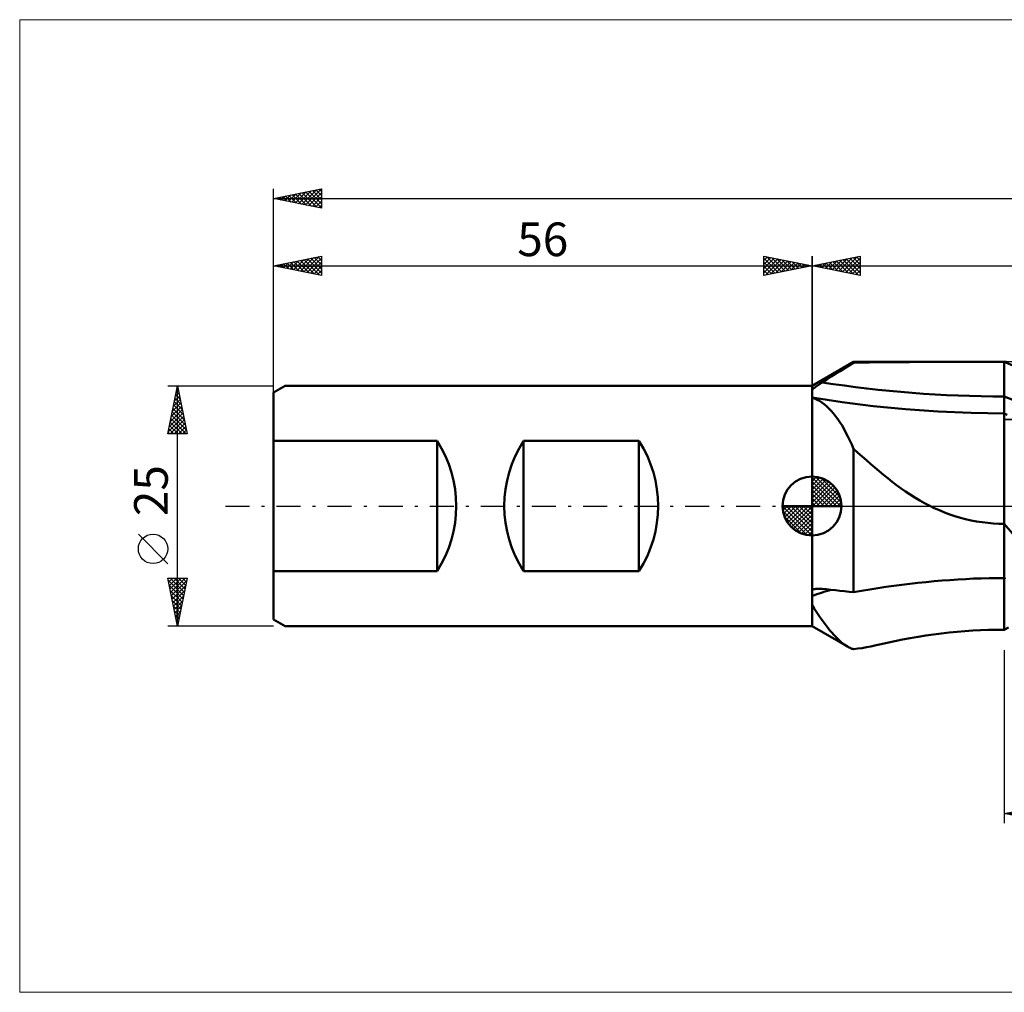
# Model space of a CAD drawing. Units: millimetres. Extents: x -26 to 339, y -55 to 51.
# Drawn here: x -26 to 76, y -51 to 51 of the extents above; entities that cross this region are included whole.
import ezdxf
from ezdxf.enums import TextEntityAlignment as Align

# ---------------------------------------------------------------- set-up
doc = ezdxf.new("R2010")
doc.units = ezdxf.units.MM
doc.header["$LTSCALE"] = 6.25
doc.linetypes.add('cc_dim_arrow', pattern=[0])
doc.linetypes.add('LONGDASH_DASH', pattern=[0.85, 0.4, -0.2, 0.05, -0.2])
for name, color, linetype in [('1', 4, 'CONTINUOUS'), ('2', 7, 'CONTINUOUS'), ('4', 2, 'LONGDASH_DASH'), ('CUT', 1, 'CONTINUOUS'), ('INFTOTAL', 9, 'CONTINUOUS'), ('NOCUT', 7, 'CONTINUOUS'), ('SK1', 4, 'CONTINUOUS'), ('SK2', 7, 'CONTINUOUS'), ('SK4', 2, 'LONGDASH_DASH')]:
    doc.layers.add(name, color=color, linetype=linetype)
doc.styles.get("Standard").update_dxf_attribs({"font": 'Monospac821 BT'})

msp = doc.modelspace()

# ---------------------------------------------------------------- linework, layer by layer
at = {"color": 4, "linetype": 'cc_dim_arrow'}
for p, q in [((56, 2.98), (56.08, 3.06)), ((56, 2.55), (56.47, 3.02)), ((56, 2.98), (58.98, 0)), ((56, 2.12), (56.83, 2.95)), ((56, 1.68), (57.15, 2.84)), ((56, 1.25), (57.45, 2.7)), ((56, 2.55), (58.55, 0)), ((56, 0.82), (57.72, 2.53)), ((56, 0.38), (57.96, 2.35)), ((56, 2.12), (58.12, 0)), ((56.05, 0), (58.19, 2.14)), ((56.38, 3.04), (59.04, 0.38)), ((56.93, 2.92), (58.92, 0.93)), ((57.82, 2.46), (58.46, 1.82)), ((56, 1.68), (57.68, 0)), ((56, 1.25), (57.25, 0)), ((56.48, 0), (58.39, 1.91)), ((56.92, 0), (58.57, 1.66)), ((57.35, 0), (58.73, 1.38)), ((57.78, 0), (58.86, 1.08)), ((52.94, -0.08), (53.02, 0)), ((52.98, -0.47), (53.45, 0)), ((53.05, -0.83), (53.88, 0)), ((53.16, -1.15), (54.32, 0)), ((53.3, -1.45), (54.75, 0)), ((53.35, 0), (56, -2.65)), ((53.47, -1.72), (55.18, 0)), ((53.65, -1.96), (55.62, 0)), ((53.79, 0), (56, -2.21)), ((54.22, 0), (56, -1.78)), ((54.65, 0), (56, -1.35)), ((55.08, 0), (56, -0.92)), ((55.52, 0), (56, -0.48)), ((55.95, 0), (56, -0.05)), ((56, 0.82), (56.82, 0)), ((56, 0.38), (56.38, 0)), ((58.21, 0), (58.97, 0.75)), ((58.65, 0), (59.04, 0.39)), ((52.94, -0.02), (55.98, -3.06)), ((52.98, -0.49), (55.51, -3.02)), ((53.86, -2.19), (56, -0.05)), ((54.09, -2.39), (56, -0.48)), ((54.34, -2.57), (56, -0.92)), ((53.14, -1.08), (54.92, -2.86)), ((54.62, -2.73), (56, -1.35)), ((54.92, -2.86), (56, -1.78)), ((55.25, -2.97), (56, -2.21)), ((55.61, -3.04), (56, -2.65))]:
    msp.add_line(p, q, dxfattribs=at)
at = {"layer": '1', "color": 4, "linetype": 'CONTINUOUS', "lineweight": 50}
for p, q in [((56, 12.5), (60.33, 15)), ((59.4, 14.33), (59.86, 14.61)), ((59.86, 14.61), (60.33, 14.9)), ((60.33, 15), (76, 15)), ((60.33, 14.9), (60.33, 15)), ((60.33, 14.9), (61.15, 14.92)), ((61.15, 14.92), (61.98, 14.93)), ((61.98, 14.93), (62.81, 14.95)), ((62.81, 14.95), (63.64, 14.96)), ((63.64, 14.96), (64.47, 14.97)), ((64.47, 14.97), (65.3, 14.98)), ((65.3, 14.98), (66.13, 14.98)), ((66.13, 14.98), (66.96, 14.99)), ((66.96, 14.99), (67.79, 14.99)), ((67.79, 14.99), (68.62, 15)), ((68.62, 15), (69.45, 15)), ((69.45, 15), (70.28, 15)), ((70.28, 15), (71.1, 15)), ((71.1, 15), (71.92, 15)), ((71.92, 15), (72.75, 15)), ((72.75, 15), (73.56, 15)), ((73.56, 15), (74.38, 15)), ((75.19, 15), (74.38, 15)), ((76, 15), (75.19, 15)), ((76, 15), (76, 15)), ((76, 15), (76, 15)), ((76, 15), (76, 15)), ((76, 15), (76, 15)), ((76, 15), (76, 15)), ((76, 15), (76, 15)), ((77.05, 14.56), (76, 15)), ((76.23, 15), (76, 15)), ((76, -12.87), (76, 15)), ((57.53, 13.16), (57.99, 13.46)), ((57.99, 13.46), (58.46, 13.75)), ((58.46, 13.75), (58.93, 14.04)), ((58.93, 14.04), (59.4, 14.33)), ((56, 12.12), (56, 12.5)), ((56.16, 12.24), (56.25, 12.31)), ((56.25, 12.31), (56.34, 12.38)), ((56.34, 12.38), (56.43, 12.44)), ((56.43, 12.44), (56.53, 12.51)), ((56.53, 12.51), (56.63, 12.58)), ((56.63, 12.58), (56.73, 12.65)), ((56.73, 12.65), (56.84, 12.72)), ((56.84, 12.72), (56.95, 12.79)), ((56.95, 12.79), (57.06, 12.86)), ((57.06, 12.86), (57.53, 13.16)), ((56, 12.12), (56.08, 12.18)), ((56, 12.05), (56, 12.12)), ((56, 11.98), (56, 12.05)), ((56, 11.91), (56, 11.98)), ((56, 11.85), (56, 11.91)), ((56, 11.78), (56, 11.85)), ((56, 11.72), (56, 11.78)), ((56, 11.67), (56, 11.72)), ((56, 11.62), (56, 11.67)), ((56, 11.57), (56, 11.62)), ((56, 11.53), (56, 11.57)), ((56, 11.48), (56, 11.53)), ((56, 11.44), (56, 11.48)), ((56, 11.41), (56, 11.44)), ((56, 11.38), (56, 11.41)), ((56, 11.35), (56, 11.38)), ((56, 11.32), (56, 11.35)), ((56, 11.3), (56, 11.32)), ((56, 11.29), (56, 11.3)), ((59.14, 10.8), (56, 11.29)), ((56, 11.28), (56, 11.29)), ((56, 11.29), (56, 11.29)), ((56, 11.27), (56, 11.28)), ((56, 11.28), (56, 11.28)), ((56, 11.28), (56, 11.28)), ((56.26, 11.18), (56, 11.27)), ((56, -8.72), (56, 11.27)), ((56, 11.27), (56, 11.27)), ((56.08, 12.18), (56.16, 12.24)), ((77.05, 10.96), (76, 11.4)), ((56.52, 11.06), (56.26, 11.18)), ((56.78, 10.93), (56.52, 11.06)), ((57.03, 10.77), (56.78, 10.93)), ((57.28, 10.59), (57.03, 10.77)), ((57.52, 10.38), (57.28, 10.59)), ((57.76, 10.16), (57.52, 10.38)), ((62.36, 10.39), (59.14, 10.8)), ((65.72, 10.06), (62.36, 10.39)), ((58, 9.91), (57.76, 10.16)), ((58.23, 9.64), (58, 9.91)), ((58.46, 9.36), (58.23, 9.64)), ((58.68, 9.05), (58.46, 9.36)), ((69.13, 9.83), (65.72, 10.06)), ((72.56, 9.68), (69.13, 9.83)), ((76, 9.64), (72.56, 9.68)), ((76.31, 9.49), (76, 9.64)), ((58.9, 8.72), (58.68, 9.05)), ((59.12, 8.37), (58.9, 8.72)), ((59.33, 8.01), (59.12, 8.37)), ((59.53, 7.63), (59.33, 8.01)), ((59.74, 7.23), (59.53, 7.63)), ((59.94, 6.82), (59.74, 7.23)), ((60.14, 6.39), (59.94, 6.82)), ((60.33, 5.94), (60.14, 6.39)), ((60.78, 5.54), (60.33, 5.94)), ((60.33, -8.97), (60.33, 5.94)), ((61.22, 5.15), (60.78, 5.54)), ((61.67, 4.76), (61.22, 5.15)), ((62.11, 4.37), (61.67, 4.76)), ((62.55, 3.99), (62.11, 4.37)), ((62.99, 3.61), (62.55, 3.99)), ((63.44, 3.24), (62.99, 3.61)), ((63.89, 2.88), (63.44, 3.24)), ((56, 0), (56, 3.06)), ((64.34, 2.52), (63.89, 2.88)), ((64.8, 2.17), (64.34, 2.52)), ((65.27, 1.83), (64.8, 2.17)), ((65.74, 1.5), (65.27, 1.83)), ((66.22, 1.18), (65.74, 1.5)), ((66.71, 0.87), (66.22, 1.18)), ((56, 0), (52.94, 0)), ((56, 0), (59.06, 0)), ((56, -3.06), (56, 0)), ((67.2, 0.58), (66.71, 0.87)), ((67.7, 0.3), (67.2, 0.58)), ((68.2, 0.04), (67.7, 0.3)), ((68.72, -0.21), (68.2, 0.04)), ((69.25, -0.45), (68.72, -0.21)), ((69.78, -0.67), (69.25, -0.45)), ((70.32, -0.87), (69.78, -0.67)), ((70.87, -1.06), (70.32, -0.87)), ((71.43, -1.22), (70.87, -1.06)), ((71.98, -1.37), (71.43, -1.22)), ((72.55, -1.5), (71.98, -1.37)), ((73.12, -1.61), (72.55, -1.5)), ((73.69, -1.69), (73.12, -1.61)), ((74.27, -1.76), (73.69, -1.69)), ((74.84, -1.81), (74.27, -1.76)), ((75.42, -1.84), (74.84, -1.81)), ((76, -1.85), (75.42, -1.84)), ((77.32, -3.39), (76, -1.85)), ((76, -1.85), (76, -1.85)), ((76, -1.85), (76, -1.85)), ((76, -1.85), (76, -1.85)), ((76, -1.85), (76, -1.85)), ((76, -1.85), (76, -1.85)), ((76, -1.85), (76, -1.85)), ((76, -7.5), (76, -1.85)), ((64.51, -8.3), (65.35, -8.19)), ((65.35, -8.19), (66.18, -8.09)), ((66.18, -8.09), (67.02, -7.99)), ((67.02, -7.99), (67.86, -7.91)), ((67.86, -7.91), (68.69, -7.83)), ((68.69, -7.83), (69.52, -7.76)), ((69.52, -7.76), (70.35, -7.7)), ((70.35, -7.7), (71.17, -7.64)), ((71.17, -7.64), (71.99, -7.6)), ((71.99, -7.6), (72.81, -7.56)), ((72.81, -7.56), (73.61, -7.54)), ((73.61, -7.54), (74.42, -7.52)), ((74.42, -7.52), (75.21, -7.5)), ((75.21, -7.5), (76, -7.5)), ((76, -7.5), (76.14, -7.46)), ((76, -7.5), (76, -7.5)), ((76, -7.5), (76, -7.5)), ((76, -7.5), (76, -7.5)), ((76, -7.5), (76, -7.5)), ((76, -7.5), (76, -7.5)), ((56, -8.72), (56.01, -8.72)), ((56, -8.72), (56, -8.72)), ((56, -8.72), (56, -8.72)), ((56, -12.5), (56, -8.72)), ((56.01, -8.71), (56.1, -8.69)), ((56.01, -8.71), (56.01, -8.71)), ((56.01, -8.71), (56.01, -8.71)), ((56.01, -8.72), (56.01, -8.71)), ((56.1, -8.69), (56.19, -8.66)), ((56.19, -8.66), (56.29, -8.65)), ((56.29, -8.65), (56.39, -8.63)), ((56.39, -8.63), (56.49, -8.62)), ((56.49, -8.62), (56.6, -8.61)), ((56.6, -8.61), (56.71, -8.61)), ((56.82, -8.61), (56.71, -8.61)), ((56.94, -8.62), (56.82, -8.61)), ((57.06, -8.63), (56.94, -8.62)), ((57.51, -8.67), (57.06, -8.63)), ((57.97, -8.72), (57.51, -8.67)), ((58.43, -8.76), (57.97, -8.72)), ((58.9, -8.81), (58.43, -8.76)), ((59.37, -8.86), (58.9, -8.81)), ((59.85, -8.92), (59.37, -8.86)), ((60.33, -8.97), (59.85, -8.92)), ((60.33, -8.97), (61.16, -8.82)), ((61.16, -8.82), (62, -8.68)), ((62, -8.68), (62.83, -8.55)), ((62.83, -8.55), (63.67, -8.42)), ((63.67, -8.42), (64.51, -8.3)), ((56.22, -10.66), (56, -10.32)), ((56.44, -10.98), (56.22, -10.66)), ((56.65, -11.29), (56.44, -10.98)), ((56.86, -11.6), (56.65, -11.29)), ((57.07, -11.89), (56.86, -11.6)), ((57.27, -12.17), (57.07, -11.89)), ((57.48, -12.44), (57.27, -12.17)), ((59.7, -14.63), (56, -12.5)), ((57.68, -12.7), (57.48, -12.44)), ((57.87, -12.94), (57.68, -12.7)), ((58.07, -13.17), (57.87, -12.94)), ((58.26, -13.39), (58.07, -13.17)), ((76, -12.87), (76.45, -12.65)), ((58.45, -13.59), (58.26, -13.39)), ((58.64, -13.79), (58.45, -13.59)), ((58.82, -13.96), (58.64, -13.79)), ((59, -14.13), (58.82, -13.96)), ((59.18, -14.28), (59, -14.13)), ((59.35, -14.41), (59.18, -14.28)), ((59.53, -14.53), (59.35, -14.41)), ((59.7, -14.63), (59.53, -14.53)), ((59.79, -14.69), (59.7, -14.63)), ((59.88, -14.73), (59.79, -14.69)), ((59.97, -14.77), (59.88, -14.73)), ((60.06, -14.81), (59.97, -14.77)), ((60.15, -14.85), (60.06, -14.81)), ((60.24, -14.87), (60.15, -14.85)), ((60.33, -14.9), (60.24, -14.87)), ((60.33, -14.9), (60.78, -14.84)), ((60.78, -14.84), (61.22, -14.78)), ((61.22, -14.78), (61.67, -14.7)), ((61.67, -14.7), (62.11, -14.61)), ((62.11, -14.61), (62.55, -14.52)), ((62.55, -14.52), (63, -14.41))]:
    msp.add_line(p, q, dxfattribs=at)
for centre, radius, start, end in [((56, 0), 3.06, 90, 180), ((56, 0), 3.06, 0, 90), ((56, 0), 3.06, 180, 270), ((56, 0), 3.06, 270, 0), ((76, -68.46), 62.4, 106.7792, 108.6948), ((76, -68.46), 55.59, 90, 103.5174)]:
    msp.add_arc(centre, radius, start, end, dxfattribs=at)
msp.add_ellipse((76, 42.78), major_axis=(62.76, 0), ratio=0.5, start_param=4.405797, end_param=4.712389, dxfattribs=at)
at = {"layer": '2', "color": 7, "linetype": 'CONTINUOUS', "lineweight": 25}
for p, q in [((56, 0), (56, 26)), ((56, 25), (61, 26)), ((58.09, 24.58), (59.14, 25.63)), ((58.45, 24.51), (59.67, 25.73)), ((58.8, 24.44), (60.2, 25.84)), ((59.16, 24.37), (60.73, 25.95)), ((59.21, 25.64), (60.81, 24.04)), ((59.51, 24.3), (61, 25.79)), ((59.56, 25.71), (61, 24.27)), ((59.92, 25.78), (61, 24.7)), ((60.27, 25.85), (61, 25.12)), ((60.62, 25.92), (61, 25.55)), ((60.98, 25.99), (61, 25.97)), ((61, 26), (61, 24)), ((56, 25), (166, 25)), ((61, 24), (56, 25)), ((56.03, 25), (56.04, 24.99)), ((56.33, 24.93), (56.49, 25.1)), ((56.38, 25.08), (56.57, 24.89)), ((56.68, 24.86), (57.02, 25.2)), ((56.73, 25.15), (57.1, 24.78)), ((57.03, 24.79), (57.55, 25.31)), ((57.09, 25.22), (57.63, 24.67)), ((57.39, 24.72), (58.08, 25.42)), ((57.44, 25.29), (58.16, 24.57)), ((57.74, 24.65), (58.61, 25.52)), ((57.79, 25.36), (58.69, 24.46)), ((58.15, 25.43), (59.22, 24.35)), ((58.5, 25.5), (59.75, 24.25)), ((58.86, 25.57), (60.28, 24.14)), ((59.86, 24.23), (61, 25.36)), ((60.22, 24.16), (61, 24.94)), ((60.57, 24.09), (61, 24.52)), ((60.92, 24.01), (61, 24.09)), ((76, -15), (76, -33)), ((76, -32), (81, -31)), ((76, -32), (166, -32)), ((81, -33), (76, -32))]:
    msp.add_line(p, q, dxfattribs=at)
at = {"layer": '4', "color": 2, "linetype": 'LONGDASH_DASH', "lineweight": 25}
msp.add_line((56, 0), (166, 0), dxfattribs=at)
at = {"layer": 'CUT', "color": 1, "linetype": 'CONTINUOUS', "lineweight": 25}
for p, q in [((166, 15), (76, 15)), ((76, 15), (76, 9)), ((76, 9), (166, 9))]:
    msp.add_line(p, q, dxfattribs=at)
at = {"layer": 'INFTOTAL', "color": 9, "linetype": 'CONTINUOUS', "lineweight": 18}
for p, q in [((216.7, 50.6), (-26.4, 50.6)), ((-26.4, 50.6), (-26.4, -50.6)), ((-26.4, -50.6), (216.7, -50.6))]:
    msp.add_line(p, q, dxfattribs=at)
at = {"layer": 'NOCUT', "color": 7, "linetype": 'CONTINUOUS', "lineweight": 25}
for p, q in [((60.33, 15), (56, 12.5)), ((76, 15), (60.33, 15)), ((76, 9), (76, 15)), ((76, 15), (76, 15)), ((56, 12.5), (56, 0)), ((165.7, 9), (76, 9)), ((56, 0), (165.7, 0))]:
    msp.add_line(p, q, dxfattribs=at)
at = {"layer": 'SK1', "color": 4, "linetype": 'CONTINUOUS', "lineweight": 50}
for p, q in [((1.2, 12.5), (0, 11.81)), ((56, 12.5), (1.2, 12.5)), ((0, 11.81), (0, -11.81)), ((0, 6.78), (17, 6.78)), ((17, 6.78), (17, -6.78)), ((26, -6.78), (26, 6.78)), ((26, 6.78), (38, 6.78)), ((38, 6.78), (38, -6.78)), ((17, -6.78), (0, -6.78)), ((38, -6.78), (26, -6.78)), ((0, -11.81), (1.2, -12.5)), ((1.2, -12.5), (56, -12.5))]:
    msp.add_line(p, q, dxfattribs=at)
for centre, start, end in [((6.5, 0), 327.1401, 32.8599), ((36.5, 0), 147.1401, 212.8599), ((27.5, 0), 327.1401, 32.8599)]:
    msp.add_arc(centre, 12.5, start, end, dxfattribs=at)
at = {"layer": 'SK2', "color": 7, "linetype": 'CONTINUOUS', "lineweight": 25}
for p, q in [((0, 0), (0, 33)), ((0, 32), (5, 33)), ((2.62, 31.47), (3.93, 32.79)), ((2.98, 31.4), (4.46, 32.89)), ((3.33, 31.33), (4.99, 33)), ((4.06, 32.81), (5, 31.87)), ((4.41, 32.88), (5, 32.29)), ((4.76, 32.95), (5, 32.71)), ((5, 33), (5, 31)), ((0, 32), (166, 32)), ((5, 31), (0, 32)), ((0.15, 31.97), (0.22, 32.04)), ((0.17, 32.03), (0.25, 31.95)), ((0.5, 31.9), (0.75, 32.15)), ((0.52, 32.1), (0.78, 31.84)), ((0.85, 31.83), (1.28, 32.26)), ((0.87, 32.17), (1.31, 31.74)), ((1.21, 31.76), (1.81, 32.36)), ((1.23, 32.24), (1.84, 31.63)), ((1.56, 31.69), (2.34, 32.47)), ((1.58, 32.32), (2.37, 31.53)), ((1.91, 31.62), (2.87, 32.57)), ((1.93, 32.39), (2.9, 31.42)), ((2.27, 31.55), (3.4, 32.68)), ((2.29, 32.46), (3.43, 31.31)), ((2.64, 32.53), (3.96, 31.21)), ((2.99, 32.6), (4.49, 31.1)), ((3.35, 32.67), (5, 31.02)), ((3.68, 31.26), (5, 32.58)), ((3.7, 32.74), (5, 31.44)), ((4.04, 31.19), (5, 32.16)), ((4.39, 31.12), (5, 31.73)), ((4.74, 31.05), (5, 31.31)), ((0, 11.58), (0, 26)), ((0, 25), (5, 26)), ((2.09, 24.58), (3.14, 25.63)), ((2.45, 24.51), (3.67, 25.73)), ((2.8, 24.44), (4.2, 25.84)), ((3.15, 24.37), (4.73, 25.95)), ((3.17, 25.63), (4.76, 24.05)), ((3.51, 24.3), (5, 25.79)), ((3.52, 25.7), (5, 24.23)), ((3.88, 25.78), (5, 24.65)), ((4.23, 25.85), (5, 25.08)), ((4.59, 25.92), (5, 25.5)), ((4.94, 25.99), (5, 25.93)), ((5, 26), (5, 24)), ((51, 24), (51, 26)), ((51, 26), (56, 25)), ((51, 25.97), (51.02, 25.99)), ((51, 25.55), (51.38, 25.92)), ((51, 25.12), (51.73, 25.85)), ((51, 25.79), (52.49, 24.3)), ((51, 24.7), (52.08, 25.78)), ((51, 24.27), (52.44, 25.71)), ((51.19, 24.04), (52.79, 25.64)), ((51.27, 25.95), (52.84, 24.37)), ((51.8, 25.84), (53.2, 24.44)), ((52.33, 25.73), (53.55, 24.51)), ((52.86, 25.63), (53.91, 24.58)), ((56, 26), (56, 12.5)), ((0, 25), (56, 25)), ((5, 24), (0, 25)), ((0.32, 24.93), (0.49, 25.1)), ((0.34, 25.07), (0.51, 24.9)), ((0.68, 24.86), (1.02, 25.2)), ((0.7, 25.14), (1.04, 24.79)), ((1.03, 24.79), (1.55, 25.31)), ((1.05, 25.21), (1.58, 24.68)), ((1.38, 24.72), (2.08, 25.41)), ((1.4, 25.28), (2.11, 24.58)), ((1.74, 24.65), (2.61, 25.52)), ((1.76, 25.35), (2.64, 24.47)), ((2.11, 25.42), (3.17, 24.37)), ((2.46, 25.49), (3.7, 24.26)), ((2.82, 25.56), (4.23, 24.15)), ((3.86, 24.23), (5, 25.37)), ((4.21, 24.16), (5, 24.94)), ((51, 25.36), (52.14, 24.23)), ((56, 25), (51, 24)), ((51, 24.94), (51.78, 24.16)), ((51.72, 24.14), (53.14, 25.57)), ((52.25, 24.25), (53.5, 25.5)), ((52.78, 24.35), (53.85, 25.43)), ((53.31, 24.46), (54.21, 25.36)), ((53.39, 25.52), (54.26, 24.65)), ((53.84, 24.57), (54.56, 25.29)), ((53.92, 25.42), (54.61, 24.72)), ((54.37, 24.67), (54.91, 25.22)), ((54.45, 25.31), (54.97, 24.79)), ((54.9, 24.78), (55.27, 25.15)), ((54.98, 25.2), (55.32, 24.86)), ((55.43, 24.89), (55.62, 25.08)), ((55.51, 25.1), (55.67, 24.93)), ((55.96, 24.99), (55.97, 25)), ((4.57, 24.09), (5, 24.52)), ((4.92, 24.02), (5, 24.09)), ((51, 24.52), (51.43, 24.09)), ((51, 24.09), (51.08, 24.01)), ((-11, 12.5), (0, 12.5)), ((-11, 7.5), (-10, 12.5)), ((-10, -12.5), (-10, 12.5)), ((-10, 12.5), (-9, 7.5)), ((-10, 12.49), (-10, 12.49)), ((-10.32, 10.9), (-9.79, 11.43)), ((-10.21, 11.43), (-9.86, 11.78)), ((-10.19, 11.57), (-9.72, 11.1)), ((-10.12, 11.92), (-9.83, 11.63)), ((-10.11, 11.96), (-9.93, 12.14)), ((-10.04, 12.28), (-9.93, 12.17)), ((-10.64, 9.3), (-9.57, 10.37)), ((-10.53, 9.83), (-9.64, 10.72)), ((-10.43, 10.36), (-9.72, 11.08)), ((-10.4, 10.51), (-9.4, 9.51)), ((-10.33, 10.86), (-9.51, 10.04)), ((-10.26, 11.22), (-9.61, 10.57)), ((-10.96, 7.71), (-9.36, 9.31)), ((-10.85, 8.24), (-9.43, 9.66)), ((-10.75, 8.77), (-9.5, 10.02)), ((-10.61, 9.45), (-9.08, 7.92)), ((-10.54, 9.8), (-9.19, 8.45)), ((-10.47, 10.16), (-9.3, 8.98)), ((-10.82, 8.39), (-9.93, 7.5)), ((-10.75, 7.5), (-9.29, 8.96)), ((-10.75, 8.74), (-9.51, 7.5)), ((-10.68, 9.09), (-9.09, 7.5)), ((-10.32, 7.5), (-9.22, 8.6)), ((-9.9, 7.5), (-9.15, 8.25)), ((-9, 7.5), (-11, 7.5)), ((-10.96, 7.68), (-10.78, 7.5)), ((-10.89, 8.03), (-10.36, 7.5)), ((-9.47, 7.5), (-9.08, 7.89)), ((-9.05, 7.5), (-9.01, 7.54)), ((-11, -6), (-14.06, -2.93)), ((-10, -12.5), (-11, -7.5)), ((-11, -7.5), (-9, -7.5)), ((-10.98, -7.59), (-10.9, -7.5)), ((-10.96, -7.72), (-9.36, -9.31)), ((-10.91, -7.94), (-10.47, -7.5)), ((-10.84, -8.29), (-10.05, -7.5)), ((-10.77, -8.65), (-9.62, -7.5)), ((-10.75, -7.5), (-9.29, -8.96)), ((-10.7, -9), (-9.2, -7.5)), ((-10.63, -9.35), (-9.06, -7.78)), ((-10.33, -7.5), (-9.22, -8.61)), ((-9, -7.5), (-10, -12.5)), ((-9.9, -7.5), (-9.15, -8.25)), ((-9.48, -7.5), (-9.08, -7.9)), ((-9.05, -7.5), (-9.01, -7.55)), ((-10.85, -8.25), (-9.43, -9.67)), ((-10.74, -8.78), (-9.5, -10.02)), ((-10.56, -9.71), (-9.16, -8.31)), ((-10.49, -10.06), (-9.27, -8.84)), ((-10.64, -9.31), (-9.57, -10.37)), ((-10.53, -9.84), (-9.65, -10.73)), ((-10.42, -10.41), (-9.37, -9.37)), ((-10.35, -10.77), (-9.48, -9.9)), ((-10.43, -10.37), (-9.72, -11.08)), ((-10.32, -10.9), (-9.79, -11.43)), ((-10.28, -11.12), (-9.59, -10.43)), ((-10.21, -11.47), (-9.69, -10.96)), ((-10.21, -11.43), (-9.86, -11.79)), ((-10.13, -11.83), (-9.8, -11.49)), ((-10.11, -11.96), (-9.93, -12.14)), ((-10.06, -12.18), (-9.9, -12.02)), ((0, -12.5), (-11, -12.5)), ((-10, -12.49), (-10, -12.5))]:
    msp.add_line(p, q, dxfattribs=at)
msp.add_circle((-12.53, -4.46), 1.53, dxfattribs=at)
at = {"layer": 'SK4', "color": 2, "linetype": 'LONGDASH_DASH', "lineweight": 25}
msp.add_line((-5, 0), (171, 0), dxfattribs=at)

# ---------------------------------------------------------------- texts
at = {"layer": 'SK2', "color": 7, "linetype": 'CONTINUOUS', "lineweight": 25}
msp.add_text('56', height=3.5, dxfattribs=at).set_placement((28, 26), align=Align.CENTER)
msp.add_text('25', height=3.5, rotation=90, dxfattribs=at).set_placement((-11, 1.6), align=Align.CENTER)

doc.saveas('drawing.dxf')
